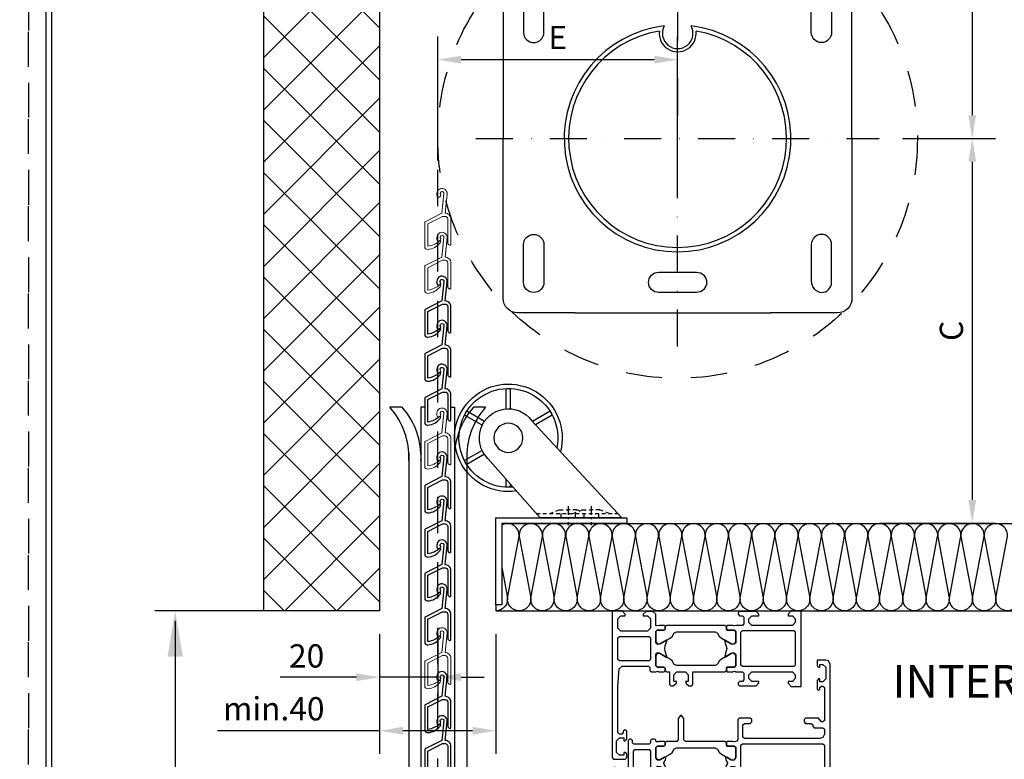
# Model space of a CAD drawing. Units: millimetres. Extents: x 0 to 2102, y 0 to 1189.
# Drawn here: x 838 to 1177, y 212 to 466 of the extents above; entities that cross this region are included whole.
import ezdxf

# ---------------------------------------------------------------- set-up
doc = ezdxf.new("R2010")
doc.units = ezdxf.units.MM
for name, pattern in [('ACAD_ISO03W100', [30, 12, -18]), ('AUSGEZOGEN', [0]), ('CENTER-VITA', [11, 6, -2, 1, -2]), ('HIDDEN-PISA', [4.5, 2.5, -2]), ('HIDDEN-VITA', [4.5, 2.5, -2]), ('TRATTOPUNTO', [25.4, 12.7, -6.35, 0, -6.35])]:
    doc.linetypes.add(name, pattern=pattern)
for name, color, linetype in [('0.13_C', 7, 'Continuous'), ('0.13_H', 7, 'HIDDEN-PISA'), ('0.25_C', 3, 'Continuous'), ('0.35_C', 5, 'Continuous'), ('0.50_C', 2, 'Continuous'), ('05_A', 7, 'CENTER-VITA'), ('05_C', 7, 'Continuous'), ('05_H', 7, 'HIDDEN-VITA'), ('DIMENSIONS', 9, 'Continuous'), ('HATCH', 8, 'Continuous')]:
    doc.layers.add(name, color=color, linetype=linetype)
doc.layers.add('_MSI-linee grosse', color=4, linetype='Continuous', lineweight=25)
doc.styles.add('Modelsystemitalia', font='comic.ttf')
doc.dimstyles.new('Modelsystem', dxfattribs={"dimtxt": 4, "dimasz": 4, "dimexe": 4, "dimexo": 4, "dimgap": 1.5, "dimtad": 1, "dimdec": 1, "dimtxsty": 'Modelsystemitalia', "dimcen": 4, "dimdle": 4, "dimclrd": 8, "dimclre": 8, "dimclrt": 7, "dimadec": 1, "dimazin": 2, "dimtfac": 1, "dimtdec": 1, "dimtmove": 0, "dimatfit": 3, "dimfxl": 1, "dimtolj": 1, "dimtzin": 0, "dimarcsym": 0})

# ---------------------------------------------------------------- blocks, each defined once
blk = doc.blocks.new('166470')
at = {"color": 7, "linetype": 'AUSGEZOGEN'}
for p, q in [((-28.5, 75), (-29.67, 74.44)), ((18, 75), (-28.5, 75)), ((18, 71.6), (18, 75)), ((-29.67, 74.44), (-30, 73.5)), ((-30, 73.5), (-30, 70.5)), ((-28.5, 72.5), (-27.5, 73.5)), ((-28.5, 71.5), (-28.5, 72.5)), ((-27.5, 71.5), (-28.5, 71.5)), ((-27.5, 73.5), (-23.5, 73.5)), ((-27.5, 71), (-27.5, 71.5)), ((-23.5, 73.5), (-22.5, 72.5)), ((-22.5, 71.5), (-23.5, 71.5)), ((-23.5, 71.5), (-23.5, 71)), ((-22.5, 72.5), (-22.5, 71.5)), ((-21, 72.5), (-20.5, 73)), ((-21, 72), (-21, 72.5)), ((-20.5, 71.5), (-21, 72)), ((-20.5, 73), (-9.2, 73)), ((-20, 71.5), (-20.5, 71.5)), ((-19.5, 71), (-20, 71.5)), ((-8.7, 72), (-10, 71)), ((-9.2, 73), (-8.7, 72.5)), ((-8.7, 72.5), (-8.7, 72)), ((-6.7, 72.5), (-6.2, 73)), ((-6.7, 69.5), (-6.7, 72.5)), ((-6.2, 73), (-4.5, 73)), ((-4.5, 73), (-3.33, 72.44)), ((-3.33, 72.44), (-3, 71.5)), ((-3, 71.5), (-3, 45.5)), ((-1.2, 72.5), (-0.7, 73)), ((-1.2, 44.8), (-1.2, 72.5)), ((-0.7, 73), (10.7, 73)), ((10.7, 73), (11.2, 72.5)), ((11.2, 72.5), (11.2, 44.8)), ((13, 72), (14, 73)), ((13, 66), (13, 72)), ((14, 73), (15.3, 73)), ((15.3, 73), (16.3, 72)), ((16.3, 72), (16.3, 70.5)), ((16.9, 70.5), (18, 71.6)), ((-30, 70.5), (-28, 70.5)), ((-28, 70.5), (-27.5, 71)), ((-23.5, 71), (-23, 70.5)), ((-23, 70.5), (-20, 70.5)), ((-20, 70.5), (-19.5, 71)), ((-10, 71), (-10, 66.5)), ((-8.2, 68.5), (-7.7, 69)), ((-8.2, 66.5), (-8.2, 68.5)), ((-7.7, 69), (-7.2, 69)), ((-7.2, 69), (-6.7, 69.5)), ((16.3, 70.5), (16.9, 70.5)), ((-10, 66.5), (-9.5, 66)), ((-9.5, 66), (-8.7, 66)), ((-8.7, 66), (-8.2, 66.5)), ((13, 65), (13, 66)), ((13, 58), (13, 65)), ((14, 57), (13, 58)), ((16.3, 58), (15.3, 57)), ((16.8, 60.5), (16.3, 60.5)), ((16.3, 60.5), (16.3, 58)), ((17.8, 59.5), (16.8, 60.5)), ((17.8, 53.8), (17.8, 59.5)), ((13, 54.8), (13.5, 55.3)), ((13, 42.5), (13, 54.8)), ((13.5, 55.3), (15.8, 55.3)), ((15.3, 57), (14, 57)), ((15.8, 55.3), (16.3, 54.8)), ((16.3, 54.8), (16.3, 53.8)), ((16.3, 53.8), (16.8, 53.3)), ((16.8, 53.3), (17.3, 53.3)), ((17.3, 53.3), (17.8, 53.8)), ((-9.5, 48), (-10, 47.5)), ((-10, 47.5), (-10, 43.7)), ((-8.7, 48), (-9.5, 48)), ((-8.2, 47.5), (-8.7, 48)), ((-8.2, 45.5), (-8.2, 47.5)), ((-7.7, 45), (-8.2, 45.5)), ((-3.5, 45), (-7.7, 45)), ((-3, 45.5), (-3.5, 45)), ((-0.7, 44.3), (-1.2, 44.8)), ((10.7, 44.3), (-0.7, 44.3)), ((11.2, 44.8), (10.7, 44.3)), ((-10, 43.7), (-9.5, 43.2)), ((-9.5, 43.2), (-2.5, 43.2)), ((-2.5, 43.2), (-2.04, 42.89)), ((-2.04, 42.89), (-2, 42.5)), ((-2, 42.5), (-1.8, 41.77)), ((-1.8, 41.77), (-2, 41.5)), ((-2, 41.5), (-2, 39.6)), ((-0.4, 42), (0.1, 42.5)), ((0.1, 42.5), (-0.4, 42)), ((-0.4, 39.6), (-0.4, 42)), ((-0.4, 42), (-0.4, 39.6)), ((0.1, 42.5), (0.05, 42.5)), ((0.05, 42.5), (3.64, 42.5)), ((3.64, 42.5), (0.1, 42.5)), ((2.38, 37.57), (4.34, 40.97)), ((4.34, 40.97), (3.46, 39.45)), ((3.64, 42.5), (4.46, 41.79)), ((4.34, 42.05), (3.64, 42.5)), ((4.34, 40.97), (4.34, 42.05)), ((4.46, 41.79), (4.34, 40.97)), ((6.66, 42.05), (7.36, 42.5)), ((6.66, 42.05), (7.36, 42.5)), ((6.66, 40.97), (6.66, 42.05)), ((6.66, 40.97), (6.66, 42.05)), ((8.62, 37.57), (6.66, 40.97)), ((7.54, 39.45), (6.66, 40.97)), ((7.36, 42.5), (10.9, 42.5)), ((7.36, 42.5), (10.95, 42.5)), ((10.9, 42.5), (11.4, 42)), ((10.95, 42.5), (11.4, 42)), ((11.4, 42), (11.4, 39.6)), ((11.4, 42), (11.4, 39.6)), ((12.8, 42.23), (13, 42.5)), ((13, 41.5), (12.8, 42.23)), ((13, 39.6), (13, 41.5)), ((-2, 39.6), (-1.7, 39.3)), ((-1.5, 39.3), (-2, 38.8)), ((-2, 38.8), (-2, 25.2)), ((-1.7, 39.3), (-0.7, 39.3)), ((-0.7, 39.3), (-1.5, 39.3)), ((-0.7, 39.3), (-0.4, 39.6)), ((-0.4, 39.6), (-0.7, 39.3)), ((1.67, 36.77), (2.38, 37.57)), ((3.46, 39.45), (3.46, 39.15)), ((3.46, 39.15), (3.72, 39)), ((3.72, 39), (4.26, 39.14)), ((4.26, 39.14), (4.85, 39.38)), ((4.85, 39.38), (5.42, 39.7)), ((5.42, 39.7), (5.5, 39.75)), ((5.5, 39.75), (5.58, 39.7)), ((5.58, 39.7), (6.15, 39.38)), ((6.15, 39.38), (6.74, 39.14)), ((6.74, 39.14), (7.28, 39)), ((7.28, 39), (7.54, 39.15)), ((7.54, 39.15), (7.54, 39.45)), ((9.33, 36.77), (8.62, 37.57)), ((11.4, 39.6), (11.7, 39.3)), ((11.4, 39.6), (11.7, 39.3)), ((11.7, 39.3), (12.5, 39.3)), ((11.7, 39.3), (12.7, 39.3)), ((12.5, 39.3), (13, 38.8)), ((12.7, 39.3), (13, 39.6)), ((13, 38.8), (13, 18.7)), ((0.2, 35.39), (0.7, 36.25)), ((0.2, 22.11), (0.2, 35.39)), ((0.7, 36.25), (1.67, 36.77)), ((10.3, 36.25), (9.33, 36.77)), ((10.8, 35.39), (10.3, 36.25)), ((10.8, 22.11), (10.8, 35.39)), ((-9.9, 24.7), (-10.89, 23.84)), ((-10.89, 23.84), (-10.89, 23.56)), ((-2.5, 24.7), (-9.9, 24.7)), ((-2, 25.2), (-2.5, 24.7)), ((-10.89, 23.56), (-9.9, 22.7)), ((-9.9, 22.7), (-2.5, 22.7)), ((-2.5, 22.7), (-2, 22.2)), ((-2, 22.2), (-2, 18.7)), ((0.7, 21.25), (0.2, 22.11)), ((1.67, 20.73), (0.7, 21.25)), ((2.38, 19.93), (1.67, 20.73)), ((8.62, 19.93), (9.33, 20.73)), ((9.33, 20.73), (10.3, 21.25)), ((10.3, 21.25), (10.8, 22.11)), ((-2, 18.7), (-1.5, 18.2)), ((-1.7, 18.2), (-2, 17.9)), ((-2, 17.9), (-2, 16)), ((-0.7, 18.2), (-1.7, 18.2)), ((-1.5, 18.2), (-0.7, 18.2)), ((-0.4, 17.9), (-0.7, 18.2)), ((-0.7, 18.2), (-0.4, 17.9)), ((-0.4, 15.5), (-0.4, 17.9)), ((-0.4, 17.9), (-0.4, 15.5)), ((4.34, 16.53), (2.38, 19.93)), ((3.72, 18.5), (3.46, 18.35)), ((3.46, 18.35), (3.46, 18.05)), ((3.46, 18.05), (4.34, 16.53)), ((4.26, 18.36), (3.72, 18.5)), ((4.85, 18.12), (4.26, 18.36)), ((5.42, 17.8), (4.85, 18.12)), ((5.5, 17.75), (5.42, 17.8)), ((5.58, 17.8), (5.5, 17.75)), ((6.15, 18.12), (5.58, 17.8)), ((6.74, 18.36), (6.15, 18.12)), ((6.66, 16.53), (8.62, 19.93)), ((6.66, 16.53), (7.54, 18.05)), ((7.28, 18.5), (6.74, 18.36)), ((7.54, 18.35), (7.28, 18.5)), ((7.54, 18.05), (7.54, 18.35)), ((11.7, 18.2), (11.4, 17.9)), ((11.7, 18.2), (11.4, 17.9)), ((11.4, 17.9), (11.4, 15.5)), ((11.4, 17.9), (11.4, 15.5)), ((12.5, 18.2), (11.7, 18.2)), ((12.7, 18.2), (11.7, 18.2)), ((13, 18.7), (12.5, 18.2)), ((13, 17.9), (12.7, 18.2)), ((13, 16), (13, 17.9)), ((-2.65, 14.85), (-2.8, 14.5)), ((-2.8, 14.5), (-2.8, 13.7)), ((-2.8, 13.7), (-2.3, 13.2)), ((-1.84, 15.12), (-2.65, 14.85)), ((-2, 16), (-1.84, 15.88)), ((-1.84, 15.88), (-1.8, 15.73)), ((-1.8, 15.73), (-1.84, 15.12)), ((0.05, 15), (-0.4, 15.5)), ((-0.4, 15.5), (0.1, 15)), ((3.64, 15), (0.05, 15)), ((0.1, 15), (3.64, 15)), ((3.64, 15), (4.46, 15.71)), ((4.34, 15.45), (3.64, 15)), ((4.34, 16.53), (4.34, 15.45)), ((4.46, 15.71), (4.34, 16.53)), ((6.54, 15.71), (6.66, 16.53)), ((6.54, 15.71), (6.66, 16.53)), ((7.36, 15), (6.54, 15.71)), ((7.36, 15), (6.54, 15.71)), ((10.9, 15), (7.36, 15)), ((10.95, 15), (7.36, 15)), ((11.4, 15.5), (10.9, 15)), ((11.4, 15.5), (10.9, 15)), ((10.9, 15), (10.95, 15)), ((12.5, 13.2), (13, 13.7)), ((12.8, 15.73), (13, 16)), ((13, 15), (12.8, 15.73)), ((13, 13.7), (13, 15)), ((-2.3, 13.2), (-1.5, 13.2)), ((-1.5, 13.2), (-1, 12.7)), ((-1, 12.7), (-1, 7.5)), ((0.8, 12.7), (1.3, 13.2)), ((0.8, 7.8), (0.8, 12.7)), ((1.3, 13.2), (8.7, 13.2)), ((8.7, 13.2), (9.2, 12.7)), ((9.2, 12.7), (9.2, 7.8)), ((11, 12.7), (11.5, 13.2)), ((11, 3.43), (11, 12.7)), ((11.5, 13.2), (12.5, 13.2)), ((-2.3, 7), (-2.8, 6.5)), ((-1.5, 7), (-2.3, 7)), ((-1, 7.5), (-1.5, 7)), ((1.3, 7.3), (0.8, 7.8)), ((8.7, 7.3), (1.3, 7.3)), ((9.2, 7.8), (8.7, 7.3)), ((-2.8, 6.5), (-2.8, 6)), ((-2.8, 6), (-2.3, 5.5)), ((-2.3, 5.5), (8, 5.5)), ((8, 5.5), (8.5, 5)), ((8.5, 5), (8.5, 1.5)), ((11.93, 2.43), (11, 3.43)), ((30.4, 5), (29.9, 4.3)), ((29.9, 4.3), (30.4, 3.8)), ((33.2, 5), (30.4, 5)), ((30.4, 3.8), (30.9, 3.8)), ((30.9, 3.8), (31.4, 3.3)), ((32.7, 2.5), (32.7, 4)), ((32.7, 4), (33.7, 4)), ((33.7, 4.5), (33.2, 5)), ((33.7, 4), (33.7, 4.5)), ((38.2, 5), (37.7, 4.5)), ((37.7, 4.5), (37.7, 4)), ((37.7, 4), (38.7, 4)), ((39.5, 5), (38.2, 5)), ((38.7, 4), (38.7, 2.5)), ((40, 4.5), (39.5, 5)), ((40, 0.5), (40, 4.5)), ((7.5, 1.5), (7, 1)), ((7, 1), (7, 0.5)), ((7, 0.5), (7.5, 0)), ((8.5, 1.5), (7.5, 1.5)), ((7.5, 0), (39.5, 0)), ((18, 2), (11.93, 2.43)), ((30.9, 2), (18, 2)), ((31.4, 2.5), (30.9, 2)), ((31.4, 3.3), (31.4, 2.5)), ((33.7, 1.5), (32.7, 2.5)), ((37.7, 1.5), (33.7, 1.5)), ((38.7, 2.5), (37.7, 1.5)), ((39.5, 0), (40, 0.5))]:
    blk.add_line(p, q, dxfattribs=at)
blk = doc.blocks.new('A$C21F45A68')
at = {"color": 7, "linetype": 'AUSGEZOGEN'}
for p, q in [((-55.1, 43.93), (-58.5, 43.93)), ((-58.5, 43.93), (-58.5, -6.57)), ((-56.5, 41.23), (-55.5, 42.23)), ((-56.5, 37.93), (-56.5, 41.23)), ((-55.5, 42.23), (-54, 42.23)), ((-54, 42.83), (-55.1, 43.93)), ((-54, 42.23), (-54, 42.83)), ((-46.8, 43.73), (-47.8, 42.73)), ((-47.8, 42.73), (-47.8, 42.23)), ((-47.8, 42.23), (-46.3, 42.23)), ((-44.5, 43.73), (-46.8, 43.73)), ((-46.3, 42.23), (-45.3, 41.23)), ((-45.3, 41.23), (-45.3, 37.93)), ((-43.5, 42.73), (-44.5, 43.73)), ((-43.5, 38.93), (-43.5, 42.73)), ((-14.7, 43.73), (-15.2, 43.23)), ((-15.2, 43.23), (-15.2, 42.73)), ((-15.2, 42.73), (-14.7, 42.23)), ((-9, 43.73), (-14.7, 43.73)), ((-14.7, 42.23), (-13.7, 42.23)), ((-13.7, 42.23), (-13.2, 41.73)), ((-13.2, 41.73), (-13.2, 39.43)), ((-11.5, 41.23), (-10.5, 42.23)), ((-11.5, 39.93), (-11.5, 41.23)), ((-10.5, 42.23), (-8, 42.23)), ((-8, 42.73), (-9, 43.73)), ((-8, 42.23), (-8, 42.73)), ((3.1, 43.93), (2, 42.83)), ((2, 42.83), (2, 42.23)), ((2, 42.23), (3.5, 42.23)), ((6.5, 43.93), (3.1, 43.93)), ((3.5, 42.23), (4.5, 41.23)), ((4.5, 41.23), (4.5, 39.93)), ((6.5, 17.93), (6.5, 43.93)), ((-55.5, 36.93), (-56.5, 37.93)), ((-45.3, 37.93), (-46.3, 36.93)), ((-43.23, 38.73), (-43.5, 38.93)), ((-43.5, 36.83), (-43, 37.33)), ((-43, 37.33), (-43.5, 36.83)), ((-42.5, 38.93), (-43.23, 38.73)), ((-43, 37.33), (-40.6, 37.33)), ((-40.6, 37.33), (-43, 37.33)), ((-40.6, 38.93), (-42.5, 38.93)), ((-40.3, 38.63), (-40.6, 38.93)), ((-40.6, 37.33), (-40.3, 37.63)), ((-40.3, 37.63), (-40.6, 37.33)), ((-39.8, 38.93), (-40.3, 38.43)), ((-40.3, 37.63), (-40.3, 38.63)), ((-40.3, 38.43), (-40.3, 37.63)), ((-19.7, 38.93), (-39.8, 38.93)), ((-19.2, 38.43), (-19.7, 38.93)), ((-18.9, 38.93), (-19.2, 38.63)), ((-19.2, 38.63), (-19.2, 37.63)), ((-19.2, 37.63), (-19.2, 38.43)), ((-19.2, 37.63), (-18.9, 37.33)), ((-18.9, 37.33), (-19.2, 37.63)), ((-17, 38.93), (-18.9, 38.93)), ((-18.9, 37.33), (-16.5, 37.33)), ((-16.5, 37.33), (-18.9, 37.33)), ((-16.73, 38.73), (-17, 38.93)), ((-16, 38.93), (-16.73, 38.73)), ((-16.5, 37.33), (-16, 36.83)), ((-16, 36.83), (-16.5, 37.33)), ((-13.7, 38.93), (-16, 38.93)), ((-13.2, 39.43), (-13.7, 38.93)), ((-10.5, 38.93), (-11.5, 39.93)), ((-3.5, 38.93), (-10.5, 38.93)), ((-2.5, 38.93), (-3.5, 38.93)), ((3.5, 38.93), (-2.5, 38.93)), ((4.5, 39.93), (3.5, 38.93)), ((-56.5, 34.63), (-56, 35.13)), ((-56.5, 27.23), (-56.5, 34.63)), ((-56, 35.13), (-45.8, 35.13)), ((-46.3, 36.93), (-55.5, 36.93)), ((-45.8, 35.13), (-45.3, 34.63)), ((-45.3, 34.63), (-45.3, 27.23)), ((-43.5, 32.93), (-43.5, 36.83)), ((-43.5, 36.83), (-43.5, 33.29)), ((-41.97, 32.59), (-38.57, 34.55)), ((-38.57, 34.55), (-37.77, 35.26)), ((-37.77, 35.26), (-37.25, 36.23)), ((-37.25, 36.23), (-36.39, 36.73)), ((-36.39, 36.73), (-23.11, 36.73)), ((-23.11, 36.73), (-22.25, 36.23)), ((-22.25, 36.23), (-21.73, 35.26)), ((-21.73, 35.26), (-20.93, 34.55)), ((-20.93, 34.55), (-17.53, 32.59)), ((-16, 36.83), (-16, 32.93)), ((-16, 33.29), (-16, 36.83)), ((-14.2, 36.63), (-13.7, 37.13)), ((-14.2, 25.23), (-14.2, 36.63)), ((-13.7, 37.13), (4, 37.13)), ((4, 37.13), (4.5, 36.63)), ((4.5, 36.63), (4.5, 25.23)), ((-43.5, 33.29), (-42.79, 32.47)), ((-43, 32.43), (-43.5, 32.93)), ((-42.3, 32.43), (-43, 32.43)), ((-42.79, 32.47), (-41.97, 32.59)), ((-39.9, 33.82), (-42.3, 32.43)), ((-40.4, 30.93), (-40.22, 31.85)), ((-40.22, 30.01), (-40.4, 30.93)), ((-40.22, 31.85), (-39.71, 33.66)), ((-39.83, 33.83), (-39.9, 33.82)), ((-39.72, 33.76), (-39.83, 33.83)), ((-39.71, 33.66), (-39.72, 33.76)), ((-19.73, 33.81), (-19.8, 33.7)), ((-19.8, 33.7), (-19.56, 32.53)), ((-19.67, 33.83), (-19.73, 33.81)), ((-19.6, 33.82), (-19.67, 33.83)), ((-17.2, 32.43), (-19.6, 33.82)), ((-19.56, 32.53), (-19.1, 30.93)), ((-19.1, 30.93), (-19.56, 29.33)), ((-17.53, 32.59), (-16.45, 32.59)), ((-16.5, 32.43), (-17.2, 32.43)), ((-16, 32.93), (-16.5, 32.43)), ((-16.45, 32.59), (-16, 33.29)), ((-56, 26.73), (-56.5, 27.23)), ((-45.3, 27.23), (-45.8, 26.73)), ((-43.5, 28.93), (-43, 29.43)), ((-43.05, 29.27), (-43.5, 28.57)), ((-43.5, 25.03), (-43.5, 28.93)), ((-43.5, 28.57), (-43.5, 25.03)), ((-41.97, 29.27), (-43.05, 29.27)), ((-43, 29.43), (-42.3, 29.43)), ((-42.3, 29.43), (-39.9, 28.04)), ((-38.57, 27.31), (-41.97, 29.27)), ((-39.7, 28.16), (-40.22, 30.01)), ((-39.9, 28.04), (-39.83, 28.03)), ((-39.83, 28.03), (-39.72, 28.1)), ((-39.72, 28.1), (-39.7, 28.16)), ((-37.77, 26.6), (-38.57, 27.31)), ((-20.93, 27.31), (-21.73, 26.6)), ((-17.53, 29.27), (-20.93, 27.31)), ((-19.56, 29.33), (-19.79, 28.2)), ((-19.79, 28.2), (-19.6, 28.04)), ((-19.6, 28.04), (-17.2, 29.43)), ((-16.71, 29.39), (-17.53, 29.27)), ((-17.2, 29.43), (-16.5, 29.43)), ((-16, 28.57), (-16.71, 29.39)), ((-16.5, 29.43), (-16, 28.93)), ((-16, 28.93), (-16, 25.03)), ((-16, 25.03), (-16, 28.57)), ((-56.5, 17.93), (-56.07, 24)), ((-56.07, 24), (-55.07, 24.93)), ((-45.8, 26.73), (-56, 26.73)), ((-55.07, 24.93), (-46, 24.93)), ((-46, 24.93), (-45.5, 24.43)), ((-45.5, 24.43), (-45.5, 23.43)), ((-43, 24.53), (-43.5, 25.03)), ((-43.5, 25.03), (-43, 24.53)), ((-40.6, 24.53), (-43, 24.53)), ((-43, 24.53), (-40.6, 24.53)), ((-40.3, 24.23), (-40.6, 24.53)), ((-40.6, 24.53), (-40.3, 24.23)), ((-40.3, 23.23), (-40.3, 24.23)), ((-40.3, 24.23), (-40.3, 23.43)), ((-37.25, 25.63), (-37.77, 26.6)), ((-36.39, 25.13), (-37.25, 25.63)), ((-23.11, 25.13), (-36.39, 25.13)), ((-22.25, 25.63), (-23.11, 25.13)), ((-21.73, 26.6), (-22.25, 25.63)), ((-18.9, 24.53), (-19.2, 24.23)), ((-19.2, 24.23), (-18.9, 24.53)), ((-19.2, 24.23), (-19.2, 23.23)), ((-19.2, 23.43), (-19.2, 24.23)), ((-16.5, 24.53), (-18.9, 24.53)), ((-18.9, 24.53), (-16.5, 24.53)), ((-16, 25.03), (-16.5, 24.53)), ((-16.5, 24.53), (-16, 25.03)), ((-13.7, 24.73), (-14.2, 25.23)), ((4, 24.73), (-13.7, 24.73)), ((4.5, 25.23), (4, 24.73)), ((-45.5, 23.43), (-45, 22.93)), ((-45, 22.93), (-43.5, 22.93)), ((-43.5, 22.93), (-42.77, 23.13)), ((-42.77, 23.13), (-42.5, 22.93)), ((-42.5, 22.93), (-40.6, 22.93)), ((-40.6, 22.93), (-40.3, 23.23)), ((-40.3, 23.43), (-39.8, 22.93)), ((-39.8, 22.93), (-38.8, 22.93)), ((-38.8, 22.93), (-38.8, 18.63)), ((-37.3, 21.93), (-36.3, 22.93)), ((-37.3, 19.63), (-37.3, 21.93)), ((-36.3, 22.93), (-33.3, 22.93)), ((-33.3, 22.93), (-32.3, 21.93)), ((-32.3, 21.93), (-32.3, 19.63)), ((-30.8, 18.63), (-30.8, 22.93)), ((-30.8, 22.93), (-19.7, 22.93)), ((-19.7, 22.93), (-19.2, 23.43)), ((-19.2, 23.23), (-18.9, 22.93)), ((-18.9, 22.93), (-17, 22.93)), ((-17, 22.93), (-16.27, 23.13)), ((-16.27, 23.13), (-16, 22.93)), ((-16, 22.93), (-13.7, 22.93)), ((-13.7, 22.93), (-13.2, 22.43)), ((-13.2, 22.43), (-13.2, 20.13)), ((-11.5, 21.93), (-10.5, 22.93)), ((-11.5, 20.63), (-11.5, 21.93)), ((-10.5, 19.63), (-11.5, 20.63)), ((-10.5, 22.93), (-3.5, 22.93)), ((-3.5, 22.93), (-2.5, 22.93)), ((-2.5, 22.93), (3.5, 22.93)), ((3.5, 22.93), (4.5, 21.93)), ((4.5, 20.63), (3.5, 19.63)), ((4.5, 21.93), (4.5, 20.63)), ((-56.5, 2.03), (-56.5, 17.93)), ((-38.8, 18.63), (-38.3, 18.13)), ((-38.3, 18.13), (-37.47, 18.13)), ((-37.47, 18.13), (-36.5, 18.87)), ((-36.3, 19.63), (-37.3, 19.63)), ((-36.5, 18.87), (-36.3, 19.63)), ((-32.3, 19.63), (-33.3, 19.63)), ((-33.3, 19.63), (-33.1, 18.87)), ((-33.1, 18.87), (-32.13, 18.13)), ((-32.13, 18.13), (-31.3, 18.13)), ((-31.3, 18.13), (-30.8, 18.63)), ((-14.7, 19.63), (-15.2, 19.13)), ((-15.2, 19.13), (-15.2, 18.63)), ((-15.2, 18.63), (-14.7, 18.13)), ((-13.7, 19.63), (-14.7, 19.63)), ((-14.7, 18.13), (-9, 18.13)), ((-13.2, 20.13), (-13.7, 19.63)), ((-8, 19.63), (-10.5, 19.63)), ((-9, 18.13), (-8, 19.13)), ((-8, 19.13), (-8, 19.63)), ((3.5, 19.63), (2, 19.63)), ((2, 19.63), (2, 19.03)), ((2, 19.03), (3.1, 17.93)), ((3.1, 17.93), (6.5, 17.93)), ((-57, -0.77), (-56, 0.23)), ((-56, 1.53), (-56.5, 2.03)), ((-55.2, 1.53), (-56, 1.53)), ((-56, 0.23), (-54.5, 0.23)), ((-54.7, 2.03), (-55.2, 1.53)), ((-54.2, 3.03), (-54.7, 2.53)), ((-54.7, 2.53), (-54.7, 2.03)), ((-54.5, 0.23), (-54.5, -0.77)), ((-53.5, 2.53), (-54.2, 3.03)), ((-53.5, -0.27), (-53.5, 2.53)), ((-57, -4.77), (-57, -0.77)), ((-54.5, -0.77), (-54, -0.77)), ((-54, -0.77), (-53.5, -0.27)), ((-58.5, -6.57), (-58, -7.07)), ((-56, -5.77), (-57, -4.77)), ((-54.5, -5.77), (-56, -5.77)), ((-54, -4.77), (-54.5, -4.77)), ((-54.5, -4.77), (-54.5, -5.77)), ((-53.5, -5.27), (-54, -4.77)), ((-54, -7.07), (-53.5, -6.57)), ((-53.5, -6.57), (-53.5, -5.27)), ((-58, -7.07), (-54, -7.07))]:
    blk.add_line(p, q, dxfattribs=at)
blk = doc.blocks.new('*D51')
at = {"layer": 'Defpoints', "color": 0, "transparency": 16777216}
for p in [(961.85, 262.83), (981.85, 262.83), (981.85, 239.98)]:
    blk.add_point(p, dxfattribs=at)
at = {"layer": 'DIMENSIONS', "color": 8, "lineweight": -2, "transparency": 16777216}
for p, q in [((961.85, 254.83), (961.85, 231.98)), ((981.85, 254.83), (981.85, 231.98)), ((953.85, 239.98), (927.59, 239.98)), ((981.85, 239.98), (961.85, 239.98)), ((989.85, 239.98), (997.85, 239.98))]:
    blk.add_line(p, q, dxfattribs=at)
at = {"layer": 'DIMENSIONS', "color": 8, "transparency": 16777216}
for points in [[(953.85, 241.32), (953.85, 238.65), (961.85, 239.98)], [(989.85, 241.32), (989.85, 238.65), (981.85, 239.98)]]:
    blk.add_solid(points, dxfattribs=at)
at = {"layer": 'DIMENSIONS', "color": 7, "transparency": 16777216, "insert": (936.72, 247.3), "char_height": 8, "attachment_point": 5, "style": 'Modelsystemitalia'}
blk.add_mtext('\\A1;20', dxfattribs=at)
blk = doc.blocks.new('*D52')
at = {"layer": 'Defpoints', "color": 0, "transparency": 16777216}
for p in [(961.85, 262.83), (1001.85, 262.83), (1001.85, 221.56)]:
    blk.add_point(p, dxfattribs=at)
at = {"layer": 'DIMENSIONS', "color": 8, "lineweight": -2, "transparency": 16777216}
for p, q in [((961.85, 254.83), (961.85, 213.56)), ((1001.85, 254.83), (1001.85, 213.56)), ((961.85, 221.56), (906.02, 221.56)), ((993.85, 221.56), (969.85, 221.56))]:
    blk.add_line(p, q, dxfattribs=at)
at = {"layer": 'DIMENSIONS', "color": 8, "transparency": 16777216}
for points in [[(969.85, 222.9), (969.85, 220.23), (961.85, 221.56)], [(993.85, 222.9), (993.85, 220.23), (1001.85, 221.56)]]:
    blk.add_solid(points, dxfattribs=at)
at = {"layer": 'DIMENSIONS', "color": 7, "transparency": 16777216, "insert": (925.41, 229.12), "char_height": 8, "attachment_point": 5, "style": 'Modelsystemitalia'}
blk.add_mtext('\\A1;min.40', dxfattribs=at)
blk = doc.blocks.new('A$C0FC34CA3')
for p, q in [((-8.16, 37.47), (-8.16, 44.5)), ((-6.66, 37.47), (-6.66, 44.5)), ((-22.5, 35.35), (-16.74, 32.02)), ((-21.75, 36.65), (-15.71, 33.16)), ((0.85, 33.14), (6.94, 36.65)), ((1.6, 31.84), (7.69, 35.35)), ((-7.41, 27.5), (-7.41, 27.5)), ((-7.41, 27.5), (-7.41, 27.5)), ((0.85, 21.86), (6.94, 18.35)), ((1.6, 23.16), (7.69, 19.65)), ((-8.16, 10.5), (-8.16, 11.58)), ((-6.66, 10.5), (-6.66, 13.27))]:
    blk.add_line(p, q)
at = {"flags": 128}
blk.add_lwpolyline([(-18.39, 0), (-0.32, 20.45, 1.077815), (-15.47, 33.41), (-46.41, 0)], format="xyb", close=True, dxfattribs=at)
blk.add_circle((-7.41, 27.5), 5)
for radius, start, end in [(18.5, 261.1862, 194.7225), (17, 264.4892, 191.4425)]:
    blk.add_arc((-7.41, 27.5), radius, start, end)
at = {"layer": '05_A', "ltscale": 0.5}
for p, q in [((-35.86, 4), (-35.86, -2.5)), ((-27.93, 4), (-27.93, -2.5))]:
    blk.add_line(p, q, dxfattribs=at)
at = {"layer": '05_H', "ltscale": 0.5}
for p, q in [((-17.06, 1.5), (-45.02, 1.5)), ((-42.12, 1.5), (-38.93, 2.68)), ((-38.79, 2.7), (-35.86, 2.7)), ((-38.37, 1.5), (-38.37, 0)), ((-32.94, 2.7), (-35.86, 2.7)), ((-33.37, 1.5), (-33.37, 0)), ((-29.61, 1.5), (-32.8, 2.68)), ((-31.91, 2.35), (-30.99, 2.69)), ((-30.86, 2.71), (-27.93, 2.71)), ((-30.43, 1.5), (-30.43, 0)), ((-25, 2.71), (-27.93, 2.71)), ((-25.43, 1.5), (-25.43, 0)), ((-21.68, 1.51), (-24.87, 2.69))]:
    blk.add_line(p, q, dxfattribs=at)
at = {"layer": '05_H', "ltscale": 0.5, "extrusion": (0.000149778, -0.80648, 0.591262)}
for centre in [(-38.79, 1.51, -2.06), (-30.86, 1.52, -2.07)]:
    blk.add_arc(centre, 0.25, 89.8683, 121.9627, dxfattribs=at)
at = {"layer": '05_H', "ltscale": 0.5, "extrusion": (-0.000149778, -0.80648, 0.591262)}
for centre in [(-32.94, 1.51, -2.05), (-25, 1.51, -2.06)]:
    blk.add_arc(centre, 0.25, 58.0373, 90.1317, dxfattribs=at)
blk = doc.blocks.new('staffa porta cuscinetto')
at = {"linetype": 'TRATTOPUNTO'}
for points in [[(-0.01, 71.59), (-0.02, 0)], [(-69.43, 0), (69.38, 0)], [(-0.01, -71.59), (-0.02, 0)]]:
    blk.add_lwpolyline(points, dxfattribs=at)
at = {"layer": '0.50_C'}
for p, q in [((-35.28, 60), (31.78, 60)), ((-35.28, -60), (31.78, -60))]:
    blk.add_line(p, q, dxfattribs=at)
for points in [[(-35.28, 60), (-55.02, 60, 0.414214), (-60.02, 55), (-60.02, 0)], [(59.98, 0), (59.98, 55, 0.414214), (54.98, 60), (31.78, 60)], [(-46.02, 47.41), (-46.02, 49.5, 0.414214), (-49.52, 53), (-49.52, 53, 0.414214), (-53.02, 49.5), (-53.02, 38.66)], [(45.98, 49), (45.98, 49.08, -0.390237), (49.48, 53), (49.48, 53, -0.414214), (52.98, 49.5), (52.98, 40.84)], [(52.98, 40.84), (52.98, 36.5, -0.414214), (49.48, 33), (49.48, 33, -0.414214), (45.98, 36.5), (45.98, 49)], [(-53.02, 38.66), (-53.02, 36.5, 0.414214), (-49.52, 33), (-49.52, 33, 0.414214), (-46.02, 36.5), (-46.02, 47.41)], [(-35.28, -60), (-55.02, -60, -0.414214), (-60.02, -55), (-60.02, 0)], [(59.98, 0), (59.98, -55, -0.414214), (54.98, -60), (31.78, -60)], [(-53.02, -38.66), (-53.02, -36.5, -0.414214), (-49.52, -33), (-49.52, -33, -0.414214), (-46.02, -36.5), (-46.02, -47.41)], [(52.98, -40.84), (52.98, -36.5, 0.414214), (49.48, -33), (49.48, -33, 0.414214), (45.98, -36.5), (45.98, -49)], [(-46.02, -47.41), (-46.02, -49.5, -0.414214), (-49.52, -53), (-49.52, -53, -0.414214), (-53.02, -49.5), (-53.02, -38.66)], [(45.98, -49), (45.98, -49.08, 0.390237), (49.48, -53), (49.48, -53, 0.414214), (52.98, -49.5), (52.98, -40.84)]]:
    blk.add_lwpolyline(points, format="xyb", dxfattribs=at)
for points in [[(-6.52, 46), (6.48, 46, 0.414214), (9.98, 49.5), (9.98, 49.5, 0.414214), (6.48, 53), (-6.52, 53, 0.414214), (-10.02, 49.5), (-10.02, 49.5, 0.414214)], [(-6.52, -46), (6.48, -46, -0.414214), (9.98, -49.5), (9.98, -49.5, -0.414214), (6.48, -53), (-6.52, -53, -0.414214), (-10.02, -49.5), (-10.02, -49.5, -0.414214)]]:
    blk.add_lwpolyline(points, format="xyb", close=True, dxfattribs=at)
blk = doc.blocks.new('*D62')
at = {"layer": 'Defpoints', "color": 0, "transparency": 16777216}
for p in [(1149.13, 527.96), (1133.76, 425.33), (1165.74, 425.33)]:
    blk.add_point(p, dxfattribs=at)
at = {"layer": 'DIMENSIONS', "color": 8, "lineweight": -2, "transparency": 16777216}
for p, q in [((1157.13, 527.96), (1173.74, 527.96)), ((1165.74, 519.96), (1165.74, 433.33)), ((1141.76, 425.33), (1173.74, 425.33))]:
    blk.add_line(p, q, dxfattribs=at)
at = {"layer": 'DIMENSIONS', "color": 8, "transparency": 16777216}
for points in [[(1164.4, 519.96), (1167.07, 519.96), (1165.74, 527.96)], [(1164.4, 433.33), (1167.07, 433.33), (1165.74, 425.33)]]:
    blk.add_solid(points, dxfattribs=at)
at = {"layer": 'DIMENSIONS', "color": 7, "transparency": 16777216, "insert": (1158.26, 476.64), "char_height": 8, "attachment_point": 5, "rotation": 90, "style": 'Modelsystemitalia'}
blk.add_mtext('\\A1;D', dxfattribs=at)
blk = doc.blocks.new('*D63')
at = {"layer": 'Defpoints', "color": 0, "transparency": 16777216}
for p in [(1133.76, 425.33), (1125.89, 292.96), (1165.74, 292.96)]:
    blk.add_point(p, dxfattribs=at)
at = {"layer": 'DIMENSIONS', "color": 8, "lineweight": -2, "transparency": 16777216}
for p, q in [((1141.76, 425.33), (1173.74, 425.33)), ((1165.74, 417.33), (1165.74, 300.96)), ((1133.89, 292.96), (1173.74, 292.96))]:
    blk.add_line(p, q, dxfattribs=at)
at = {"layer": 'DIMENSIONS', "color": 8, "transparency": 16777216}
for points in [[(1164.4, 417.33), (1167.07, 417.33), (1165.74, 425.33)], [(1164.4, 300.96), (1167.07, 300.96), (1165.74, 292.96)]]:
    blk.add_solid(points, dxfattribs=at)
at = {"layer": 'DIMENSIONS', "color": 7, "transparency": 16777216, "insert": (1158.55, 359.14), "char_height": 8, "attachment_point": 5, "rotation": 90, "style": 'Modelsystemitalia'}
blk.add_mtext('\\A1;C', dxfattribs=at)
blk = doc.blocks.new('*D64')
at = {"layer": 'Defpoints', "color": 0, "transparency": 16777216}
for p in [(1064.35, 452.45), (981.85, 409.71), (1064.35, 400.28)]:
    blk.add_point(p, dxfattribs=at)
at = {"layer": 'DIMENSIONS', "color": 8, "lineweight": -2, "transparency": 16777216}
for p, q in [((981.85, 417.71), (981.85, 460.45)), ((1064.35, 408.28), (1064.35, 460.45)), ((989.85, 452.45), (1056.35, 452.45))]:
    blk.add_line(p, q, dxfattribs=at)
at = {"layer": 'DIMENSIONS', "color": 8, "transparency": 16777216}
for points in [[(989.85, 453.78), (989.85, 451.12), (981.85, 452.45)], [(1056.35, 453.78), (1056.35, 451.12), (1064.35, 452.45)]]:
    blk.add_solid(points, dxfattribs=at)
at = {"layer": 'DIMENSIONS', "color": 7, "transparency": 16777216, "insert": (1023.1, 460.06), "char_height": 8, "attachment_point": 5, "style": 'Modelsystemitalia'}
blk.add_mtext('\\A1;E', dxfattribs=at)

msp = doc.modelspace()

# ---------------------------------------------------------------- hatches: boundary and pattern name
at = {"layer": 'HATCH'}
h = msp.add_hatch(dxfattribs=at)
h.set_pattern_fill('ANSI37', color=256, scale=4, style=0)
h.set_pattern_definition([(45, (-9461.083, -5960.594), (-8.980256, 8.980256), []), (135, (-9461.083, -5960.594), (-8.980256, -8.980256), [])])
h.paths.add_polyline_path([(1326.85, 557.83), (921.85, 557.83), (921.85, 262.83), (961.85, 262.83), (961.85, 527.83), (1326.85, 527.83)])

# ---------------------------------------------------------------- linework, layer by layer
msp.add_lwpolyline([(847, 6.5), (1676, 6.5), (1676, 588.5), (847, 588.5)], close=True)
at = {"color": 1, "linetype": 'Continuous', "lineweight": 15}
for points in [[(978.44, 387.15, 0.202237), (982.67, 389.41, 0.171685), (982.85, 389.92), (982.85, 389.94, 0.414214), (982.65, 390.14), (982.62, 390.14, 0.179657), (982.49, 390.1, -0.141793), (978.45, 388.24), (978.45, 395.97), (983.5, 398.54), (984.35, 398.54, -0.414214), (985.25, 397.64), (985.25, 389.44, 0.414214), (986.05, 388.64, 0.414214), (986.35, 388.94), (986.35, 397.64, 0.414214), (984.35, 399.64), (985.04, 406.21, 1.05378), (981.55, 406.39), (981.55, 405.79, 1.513516), (982.65, 406.26), (982.65, 406.39, -1.05378), (983.94, 406.33), (983.24, 399.64), (977.46, 396.7, 0.282142), (977.35, 396.52), (977.35, 388.14, 0.441574)], [(978.44, 372.05, 0.202237), (982.67, 374.31, 0.171685), (982.85, 374.82), (982.85, 374.84, 0.414214), (982.65, 375.04), (982.62, 375.04, 0.179657), (982.49, 375, -0.141793), (978.45, 373.14), (978.45, 380.87), (983.5, 383.44), (984.35, 383.44, -0.414214), (985.25, 382.54), (985.25, 374.34, 0.414214), (986.05, 373.54, 0.414214), (986.35, 373.84), (986.35, 382.54, 0.414214), (984.35, 384.54), (985.04, 391.11, 1.05378), (981.55, 391.29), (981.55, 390.69, 1.513516), (982.65, 391.16), (982.65, 391.29, -1.05378), (983.94, 391.23), (983.24, 384.54), (977.46, 381.6, 0.282142), (977.35, 381.42), (977.35, 373.04, 0.441574)], [(978.44, 311.58, 0.202237), (982.67, 313.85, 0.171685), (982.85, 314.35), (982.85, 314.38, 0.414214), (982.65, 314.58), (982.62, 314.58, 0.179657), (982.49, 314.53, -0.141793), (978.45, 312.68), (978.45, 320.4), (983.5, 322.98), (984.35, 322.98, -0.414214), (985.25, 322.08), (985.25, 313.88, 0.414214), (986.05, 313.08, 0.414214), (986.35, 313.38), (986.35, 322.08, 0.414214), (984.35, 324.08), (985.04, 330.64, 1.05378), (981.55, 330.83), (981.55, 330.23, 1.513516), (982.65, 330.7), (982.65, 330.83, -1.05378), (983.94, 330.76), (983.24, 324.08), (977.46, 321.13, 0.282142), (977.35, 320.95), (977.35, 312.58, 0.441574)], [(978.44, 236.01, 0.202237), (982.67, 238.28, 0.171685), (982.85, 238.78), (982.85, 238.81, 0.414214), (982.65, 239.01), (982.62, 239.01, 0.179657), (982.49, 238.96, -0.141793), (978.45, 237.11), (978.45, 244.83), (983.5, 247.41), (984.35, 247.41, -0.414214), (985.25, 246.51), (985.25, 238.31, 0.414214), (986.05, 237.51, 0.414214), (986.35, 237.81), (986.35, 246.51, 0.414214), (984.35, 248.51), (985.04, 255.08, 1.05378), (981.55, 255.26), (981.55, 254.66, 1.513516), (982.65, 255.13), (982.65, 255.26, -1.05378), (983.94, 255.19), (983.24, 248.51), (977.46, 245.56, 0.282142), (977.35, 245.39), (977.35, 237.01, 0.441574)]]:
    msp.add_lwpolyline(points, format="xyb", close=True, dxfattribs=at)
at = {"layer": '0.13_C'}
for p, q in [((921.85, 557.83), (921.85, 262.83)), ((961.85, 527.83), (961.85, 262.83)), ((1003.85, 292.83), (1208.3, 292.83)), ((1001.85, 264.83), (1001.85, 262.83)), ((961.85, 262.83), (921.85, 262.83)), ((1001.85, 262.83), (1240.3, 262.83))]:
    msp.add_line(p, q, dxfattribs=at)
msp.add_lwpolyline([(1003.85, 264.83), (1001.85, 264.83), (1001.85, 294.83), (1046.85, 294.83), (1046.85, 292.83), (1003.85, 292.83)], close=True, dxfattribs=at)
at = {"layer": '0.13_H', "ltscale": 5}
msp.add_line((981.85, 42.02), (981.85, 422.83), dxfattribs=at)
msp.add_circle((1064.35, 425.33), 82.51, dxfattribs=at)
at = {"layer": '0.25_C'}
for centre, radius, start, end in [((1064.35, 425.33), 39, 96.7233, 83.1608), ((1064.35, 425.33), 37.5, 99.635, 80.2492), ((1064.39, 461.51), 6.36, 172.8637, 7.0204), ((1064.39, 461.51), 5.26, 151.0005, 28.9995)]:
    msp.add_arc(centre, radius, start, end, dxfattribs=at)
at = {"layer": '0.35_C', "color": 7}
for p, q in [((969.6, 332.83), (965.4, 332.83)), ((976.05, 332.83), (976.05, 42.02)), ((977.35, 332.83), (976.05, 332.83)), ((986.35, 332.83), (987.65, 332.83)), ((987.65, 332.83), (987.65, 42.02)), ((998.3, 332.83), (994.1, 332.83)), ((971.85, 317.04), (971.85, 42.02)), ((991.85, 317.04), (991.85, 42.02))]:
    msp.add_line(p, q, dxfattribs=at)
for centre, start, end in [((946.29, 315.81), 357.2487, 41.6919), ((950.49, 315.81), 357.2487, 41.6919), ((1013.2, 315.81), 138.3081, 182.7513), ((1017.4, 315.81), 138.3081, 182.7513)]:
    msp.add_arc(centre, 25.59, start, end, dxfattribs=at)
at = {"layer": '_MSI-linee grosse'}
msp.add_lwpolyline([(849, 8.5), (1674, 8.5), (1674, 586.5), (849, 586.5)], close=True, dxfattribs=at)
at = {"layer": 'Defpoints', "linetype": 'ACAD_ISO03W100'}
for points in [[(841, 1189), (0, 1189), (0, 0), (841, 0)], [(841, 0.5), (1682, 0.5), (1682, 594.5), (841, 594.5)]]:
    msp.add_lwpolyline(points, close=True, dxfattribs=at)
at = {"layer": 'DIMENSIONS', "color": 8}
for p, q in [((921.85, 262.83), (884.5, 262.83)), ((891.5, 259.33), (891.5, 41.87))]:
    msp.add_line(p, q, dxfattribs=at)
msp.add_solid([(888.87, 247.08), (894.12, 247.08), (891.5, 262.83)], dxfattribs=at)
at = {"layer": 'HATCH', "color": 1}
for points in [[(978.44, 356.95, 0.202237), (982.67, 359.21, 0.171685), (982.85, 359.72), (982.85, 359.74, 0.414214), (982.65, 359.94), (982.62, 359.94, 0.179657), (982.49, 359.9, -0.141793), (978.45, 358.04), (978.45, 365.77), (983.5, 368.34), (984.35, 368.34, -0.414214), (985.25, 367.44), (985.25, 359.24, 0.414214), (986.05, 358.44, 0.414214), (986.35, 358.74), (986.35, 367.44, 0.414214), (984.35, 369.44), (985.04, 376.01, 1.05378), (981.55, 376.19), (981.55, 375.59, 1.513516), (982.65, 376.06), (982.65, 376.19, -1.05378), (983.94, 376.13), (983.24, 369.44), (977.46, 366.5, 0.282142), (977.35, 366.32), (977.35, 357.94, 0.441574)], [(978.44, 341.78, 0.202237), (982.67, 344.05, 0.171685), (982.85, 344.55), (982.85, 344.58, 0.414214), (982.65, 344.78), (982.62, 344.78, 0.179657), (982.49, 344.73, -0.141793), (978.45, 342.88), (978.45, 350.6), (983.5, 353.18), (984.35, 353.18, -0.414214), (985.25, 352.28), (985.25, 344.08, 0.414214), (986.05, 343.28, 0.414214), (986.35, 343.58), (986.35, 352.28, 0.414214), (984.35, 354.28), (985.04, 360.84, 1.05378), (981.55, 361.03), (981.55, 360.43, 1.513516), (982.65, 360.9), (982.65, 361.03, -1.05378), (983.94, 360.96), (983.24, 354.28), (977.46, 351.33, 0.282142), (977.35, 351.15), (977.35, 342.78, 0.441574)], [(978.44, 326.68, 0.202237), (982.67, 328.95, 0.171685), (982.85, 329.45), (982.85, 329.48, 0.414214), (982.65, 329.68), (982.62, 329.68, 0.179657), (982.49, 329.63, -0.141793), (978.45, 327.78), (978.45, 335.5), (983.5, 338.08), (984.35, 338.08, -0.414214), (985.25, 337.18), (985.25, 328.98, 0.414214), (986.05, 328.18, 0.414214), (986.35, 328.48), (986.35, 337.18, 0.414214), (984.35, 339.18), (985.04, 345.74, 1.05378), (981.55, 345.93), (981.55, 345.33, 1.513516), (982.65, 345.8), (982.65, 345.93, -1.05378), (983.94, 345.86), (983.24, 339.18), (977.46, 336.23, 0.282142), (977.35, 336.05), (977.35, 327.68, 0.441574)], [(978.44, 296.48, 0.202237), (982.67, 298.75, 0.171685), (982.85, 299.25), (982.85, 299.28, 0.414214), (982.65, 299.48), (982.62, 299.48, 0.179657), (982.49, 299.43, -0.141793), (978.45, 297.58), (978.45, 305.3), (983.5, 307.88), (984.35, 307.88, -0.414214), (985.25, 306.98), (985.25, 298.78, 0.414214), (986.05, 297.98, 0.414214), (986.35, 298.28), (986.35, 306.98, 0.414214), (984.35, 308.98), (985.04, 315.54, 1.05378), (981.55, 315.73), (981.55, 315.13, 1.513516), (982.65, 315.6), (982.65, 315.73, -1.05378), (983.94, 315.66), (983.24, 308.98), (977.46, 306.03, 0.282142), (977.35, 305.85), (977.35, 297.48, 0.441574)], [(978.44, 281.31, 0.202237), (982.67, 283.58, 0.171685), (982.85, 284.08), (982.85, 284.11, 0.414214), (982.65, 284.31), (982.62, 284.31, 0.179657), (982.49, 284.26, -0.141793), (978.45, 282.41), (978.45, 290.13), (983.5, 292.71), (984.35, 292.71, -0.414214), (985.25, 291.81), (985.25, 283.61, 0.414214), (986.05, 282.81, 0.414214), (986.35, 283.11), (986.35, 291.81, 0.414214), (984.35, 293.81), (985.04, 300.38, 1.05378), (981.55, 300.56), (981.55, 299.96, 1.513516), (982.65, 300.43), (982.65, 300.56, -1.05378), (983.94, 300.49), (983.24, 293.81), (977.46, 290.86, 0.282142), (977.35, 290.69), (977.35, 282.31, 0.441574)], [(978.44, 266.21, 0.202237), (982.67, 268.48, 0.171685), (982.85, 268.98), (982.85, 269.01, 0.414214), (982.65, 269.21), (982.62, 269.21, 0.179657), (982.49, 269.16, -0.141793), (978.45, 267.31), (978.45, 275.03), (983.5, 277.61), (984.35, 277.61, -0.414214), (985.25, 276.71), (985.25, 268.51, 0.414214), (986.05, 267.71, 0.414214), (986.35, 268.01), (986.35, 276.71, 0.414214), (984.35, 278.71), (985.04, 285.28, 1.05378), (981.55, 285.46), (981.55, 284.86, 1.513516), (982.65, 285.33), (982.65, 285.46, -1.05378), (983.94, 285.39), (983.24, 278.71), (977.46, 275.76, 0.282142), (977.35, 275.59), (977.35, 267.21, 0.441574)], [(978.44, 251.11, 0.202237), (982.67, 253.38, 0.171685), (982.85, 253.88), (982.85, 253.91, 0.414214), (982.65, 254.11), (982.62, 254.11, 0.179657), (982.49, 254.06, -0.141793), (978.45, 252.21), (978.45, 259.93), (983.5, 262.51), (984.35, 262.51, -0.414214), (985.25, 261.61), (985.25, 253.41, 0.414214), (986.05, 252.61, 0.414214), (986.35, 252.91), (986.35, 261.61, 0.414214), (984.35, 263.61), (985.04, 270.18, 1.05378), (981.55, 270.36), (981.55, 269.76, 1.513516), (982.65, 270.23), (982.65, 270.36, -1.05378), (983.94, 270.29), (983.24, 263.61), (977.46, 260.66, 0.282142), (977.35, 260.49), (977.35, 252.11, 0.441574)], [(978.44, 220.91, 0.202237), (982.67, 223.18, 0.171685), (982.85, 223.68), (982.85, 223.71, 0.414214), (982.65, 223.91), (982.62, 223.91, 0.179657), (982.49, 223.86, -0.141793), (978.45, 222.01), (978.45, 229.73), (983.5, 232.31), (984.35, 232.31, -0.414214), (985.25, 231.41), (985.25, 223.21, 0.414214), (986.05, 222.41, 0.414214), (986.35, 222.71), (986.35, 231.41, 0.414214), (984.35, 233.41), (985.04, 239.98, 1.05378), (981.55, 240.16), (981.55, 239.56, 1.513516), (982.65, 240.03), (982.65, 240.16, -1.05378), (983.94, 240.09), (983.24, 233.41), (977.46, 230.46, 0.282142), (977.35, 230.29), (977.35, 221.91, 0.441574)]]:
    msp.add_lwpolyline(points, format="xyb", close=True, dxfattribs=at)
at = {"layer": 'HATCH'}
for points in [[(1133.85, 292.83, 0.490281), (1129.97, 287.83), (1133.72, 267.82, -1.289659), (1125.97, 267.82), (1129.72, 287.83, 1.289659), (1121.97, 287.83), (1125.72, 267.82, -1.289659), (1117.97, 267.82), (1121.72, 287.83, 1.289659), (1113.97, 287.83), (1117.72, 267.82, -1.289659), (1109.97, 267.82), (1113.72, 287.83, 1.289659), (1105.97, 287.83), (1109.72, 267.82, -1.289659), (1101.97, 267.82), (1105.72, 287.83, 1.289659), (1097.97, 287.83), (1101.72, 267.82, -1.289659), (1093.97, 267.82), (1097.72, 287.83, 1.289659), (1089.97, 287.83), (1093.72, 267.82, -1.289659), (1085.97, 267.82), (1089.72, 287.83, 1.289659), (1081.97, 287.83), (1085.72, 267.82, -1.289659), (1077.97, 267.82), (1081.72, 287.83, 1.289659), (1073.97, 287.83), (1077.72, 267.82, -1.289659), (1069.97, 267.82), (1073.72, 287.83, 1.289659), (1065.97, 287.83), (1069.72, 267.82, -1.289659), (1061.97, 267.82), (1065.72, 287.83, 1.289659), (1057.97, 287.83), (1061.72, 267.82, -1.289659), (1053.97, 267.82), (1057.72, 287.83, 1.289659), (1049.97, 287.83), (1053.72, 267.82, -1.289659), (1045.97, 267.82), (1049.72, 287.83, 1.289659), (1041.97, 287.83), (1045.72, 267.82, -1.289659), (1037.97, 267.82), (1041.72, 287.83, 1.289659), (1033.97, 287.83), (1037.72, 267.82, -1.289659), (1029.97, 267.82), (1033.72, 287.83, 1.289659), (1025.97, 287.83), (1029.72, 267.82, -1.289659), (1021.97, 267.82), (1025.72, 287.83, 1.289659), (1017.97, 287.83), (1021.72, 267.82, -1.289659), (1013.97, 267.82), (1017.72, 287.83, 1.289659), (1009.97, 287.83), (1013.72, 267.82, -1.289659), (1005.97, 267.82), (1009.72, 287.83, 0.664525), (1003.85, 292.29, 0.664525)], [(1181.72, 267.82, -1.289659), (1173.97, 267.82), (1177.72, 287.83, 1.289659), (1169.97, 287.83), (1173.72, 267.82, -1.289659), (1165.97, 267.82), (1169.72, 287.83, 1.289659), (1161.97, 287.83), (1165.72, 267.82, -1.289659), (1157.97, 267.82), (1161.72, 287.83, 1.289659), (1153.97, 287.83), (1157.72, 267.82, -1.289659), (1149.97, 267.82), (1153.72, 287.83, 1.289659), (1145.97, 287.83), (1149.72, 267.82, -1.289659), (1141.97, 267.82), (1145.72, 287.83, 1.289659), (1137.97, 287.83), (1141.72, 267.82, -1.289659), (1133.97, 267.82), (1137.72, 287.83, 1.289659), (1129.97, 287.83), (1133.72, 267.82, -1.289659), (1125.97, 267.82), (1129.72, 287.83, 1.289659), (1121.97, 287.83), (1125.72, 267.82, -1.289659), (1117.97, 267.82), (1121.72, 287.83, 0.664525), (1115.85, 292.29)], [(1003.85, 277.83), (1005.72, 267.82, -0.490004), (1001.85, 262.83)]]:
    msp.add_lwpolyline(points, format="xyb", dxfattribs=at)
at = {"layer": 'HATCH', "color": 1}
for points in [[(986.35, 207.54), (986.35, 216.24, 0.414214), (984.35, 218.24), (985.04, 224.81, 1.05378), (981.55, 224.99), (981.55, 224.39, 1.513516), (982.65, 224.86), (982.65, 224.99, -1.05378), (983.94, 224.92), (983.24, 218.24), (977.46, 215.3, 0.282142), (977.35, 215.12), (977.35, 206.74, 0.441574)], [(978.45, 206.84), (978.45, 214.57), (983.5, 217.14), (984.35, 217.14, -0.414214), (985.25, 216.24), (985.25, 208.04, 0.414214)]]:
    msp.add_lwpolyline(points, format="xyb", dxfattribs=at)

# ---------------------------------------------------------------- block references
at = {"rotation": 270}
msp.add_blockref('166470', (1041.85, 215.89), dxfattribs=at)
at = {"layer": '0.35_C'}
msp.add_blockref('A$C21F45A68', (1100.35, 218.89), dxfattribs=at)
at = {"layer": '05_C', "extrusion": (0, 0, -1), "zscale": -1}
msp.add_blockref('A$C0FC34CA3', (-998.73, 294.83), dxfattribs=at)
at = {"layer": 'DIMENSIONS'}
msp.add_blockref('staffa porta cuscinetto', (1064.38, 425.33), dxfattribs=at)

# ---------------------------------------------------------------- texts
at = {"insert": (1171.33, 237.12), "char_height": 11.25, "attachment_point": 5, "style": 'Modelsystemitalia'}
msp.add_mtext('INTERNO', dxfattribs=at)

# ---------------------------------------------------------------- dimensions: what is measured, and where the dimension line sits
at = {"layer": 'DIMENSIONS'}
for base, p1, p2, text, picture, middle in [((1165.74, 425.33), (1149.13, 527.96), (1133.76, 425.33), 'D', '*D62', (1158.26, 476.64)), ((1165.74, 292.96), (1133.76, 425.33), (1125.89, 292.96), 'C', '*D63', (1158.55, 359.14))]:
    dim = msp.add_linear_dim(base=base, p1=p1, p2=p2, angle=90, text=text, dimstyle='Modelsystem', override={"dimscale": 2}, dxfattribs=at)
    dim.commit()
    dim.dimension.update_dxf_attribs({"geometry": picture, "text_midpoint": middle})
dim = msp.add_linear_dim(base=(1064.35, 452.45), p1=(981.85, 409.71), p2=(1064.35, 400.28), text='E', dimstyle='Modelsystem', override={"dimscale": 2}, dxfattribs=at)
dim.commit()
dim.dimension.update_dxf_attribs({"geometry": '*D64', "text_midpoint": (1023.1, 460.06)})
dim = msp.add_linear_dim(base=(1001.85, 221.56), p1=(961.85, 262.83), p2=(1001.85, 262.83), text='min.<>', dimstyle='Modelsystem', override={"dimscale": 2}, dxfattribs=at)
dim.commit()
dim.dimension.update_dxf_attribs({"geometry": '*D52', "text_midpoint": (925.41, 221.56), "dimtype": 160})
dim = msp.add_linear_dim(base=(981.85, 239.98), p1=(961.85, 262.83), p2=(981.85, 262.83), dimstyle='Modelsystem', override={"dimscale": 2}, dxfattribs=at)
dim.commit()
dim.dimension.update_dxf_attribs({"geometry": '*D51', "text_midpoint": (936.72, 239.98), "dimtype": 160})

doc.saveas('drawing.dxf')
